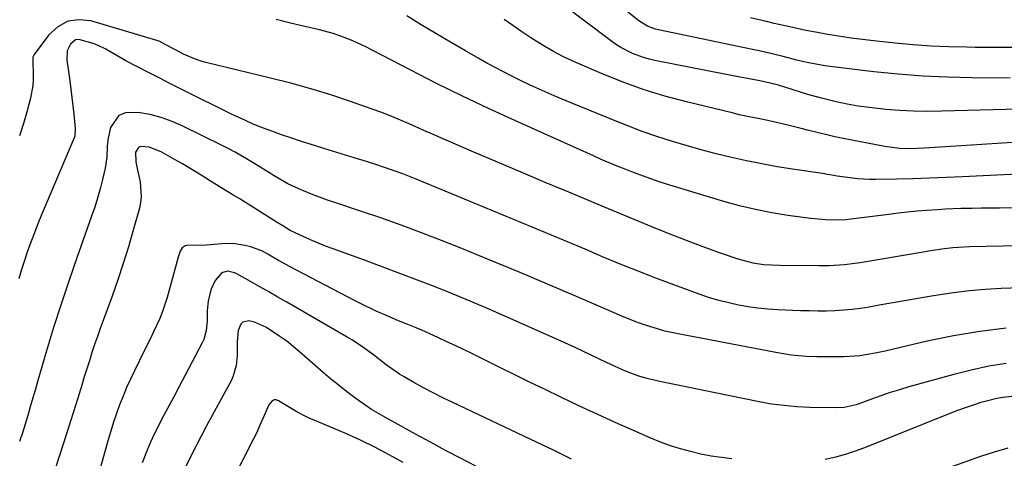
# Model space of a CAD drawing. Units: inches. Extents: x 1846623 to 1851997, y 426470 to 431729.
# Drawn here: x 1848183 to 1848481, y 428644 to 428777 of the extents above; entities that cross this region are included whole.
import ezdxf

# ---------------------------------------------------------------- set-up
doc = ezdxf.new("R2010")
doc.units = ezdxf.units.IN
doc.header["$MEASUREMENT"] = 0
doc.layers.add('7', color=7, linetype='Continuous')
doc.layers.add('8', color=7, linetype='Continuous')

msp = doc.modelspace()

# ---------------------------------------------------------------- linework, layer by layer
at = {"layer": '7', "color": 18}
for points in [[(1848482.36, 428759.01, 1858), (1848470.81, 428759.06, 1858), (1848463.36, 428759.22, 1858), (1848455.92, 428759.55, 1858), (1848448.51, 428760.15, 1858), (1848441.1, 428760.92, 1858), (1848427.92, 428762.52, 1858), (1848426.3, 428762.73, 1858), (1848421.47, 428763.59, 1858), (1848419.56, 428764.02, 1858), (1848418.69, 428764.23, 1858), (1848417.81, 428764.45, 1858), (1848413.73, 428765.49, 1858), (1848410.81, 428766.21, 1858), (1848407.88, 428766.91, 1858), (1848404.95, 428767.56, 1858), (1848402.01, 428768.19, 1858), (1848376.02, 428773.54, 1858), (1848375.15, 428773.76, 1858), (1848372.65, 428774.7, 1858), (1848370.35, 428776.08, 1858), (1848369.64, 428776.62, 1858), (1848340.77, 428800.06, 1858)], [(1848492.84, 428749.81, 1856), (1848461.53, 428748.94, 1856), (1848457.33, 428748.9, 1856), (1848453.12, 428748.97, 1856), (1848448.93, 428749.18, 1856), (1848444.74, 428749.5, 1856), (1848443.1, 428749.66, 1856), (1848439.74, 428750.05, 1856), (1848436.39, 428750.52, 1856), (1848433.07, 428751.14, 1856), (1848429.76, 428751.84, 1856), (1848427.33, 428752.41, 1856), (1848425.26, 428752.92, 1856), (1848421.14, 428754.07, 1856), (1848416.4, 428755.57, 1856), (1848412.25, 428756.82, 1856), (1848408.06, 428757.88, 1856), (1848406.64, 428758.16, 1856), (1848400.16, 428759.38, 1856), (1848395.5, 428760.27, 1856), (1848390.84, 428761.17, 1856), (1848386.19, 428762.08, 1856), (1848381.54, 428763, 1856), (1848374.89, 428764.32, 1856), (1848373.16, 428764.73, 1856), (1848371.46, 428765.21, 1856), (1848368.15, 428766.47, 1856), (1848364.6, 428768.29, 1856), (1848363.02, 428769.3, 1856), (1848361.48, 428770.39, 1856), (1848340.23, 428786.54, 1856)], [(1848486.63, 428730.04, 1852), (1848467.92, 428729.1, 1852), (1848462.93, 428728.87, 1852), (1848457.94, 428728.68, 1852), (1848452.94, 428728.53, 1852), (1848447.95, 428728.41, 1852), (1848441.56, 428728.3, 1852), (1848439.76, 428728.3, 1852), (1848436.18, 428728.51, 1852), (1848432.35, 428728.98, 1852), (1848430.06, 428729.34, 1852), (1848427.79, 428729.75, 1852), (1848427.03, 428729.87, 1852), (1848426.27, 428729.99, 1852), (1848416.55, 428731.43, 1852), (1848411.89, 428732.18, 1852), (1848407.25, 428733.01, 1852), (1848402.63, 428733.95, 1852), (1848398.03, 428734.96, 1852), (1848393.4, 428736.1, 1852), (1848388.89, 428737.28, 1852), (1848384.4, 428738.55, 1852), (1848379.93, 428739.89, 1852), (1848375.5, 428741.34, 1852), (1848371.09, 428742.86, 1852), (1848366.73, 428744.5, 1852), (1848362.39, 428746.22, 1852), (1848348.09, 428752.09, 1852), (1848344.45, 428753.63, 1852), (1848340.83, 428755.22, 1852), (1848337.24, 428756.88, 1852), (1848333.67, 428758.58, 1852), (1848331.65, 428759.57, 1852), (1848329.12, 428760.84, 1852), (1848326.61, 428762.15, 1852), (1848324.13, 428763.5, 1852), (1848321.67, 428764.89, 1852), (1848317.62, 428767.22, 1852), (1848313.16, 428769.82, 1852), (1848308.72, 428772.44, 1852), (1848304.29, 428775.1, 1852), (1848299.89, 428777.79, 1852)], [(1848486.1, 428739.74, 1854), (1848479.92, 428739.32, 1854), (1848473.73, 428738.91, 1854), (1848467.55, 428738.5, 1854), (1848456.33, 428737.76, 1854), (1848451.84, 428737.62, 1854), (1848448.84, 428737.71, 1854), (1848444.4, 428738.29, 1854), (1848431.81, 428740.75, 1854), (1848429.34, 428741.25, 1854), (1848426.88, 428741.79, 1854), (1848424.42, 428742.38, 1854), (1848421.08, 428743.23, 1854), (1848419.09, 428743.75, 1854), (1848415.09, 428744.75, 1854), (1848410.8, 428745.76, 1854), (1848409.08, 428746.14, 1854), (1848405.62, 428746.84, 1854), (1848403.88, 428747.18, 1854), (1848400.43, 428747.92, 1854), (1848398.72, 428748.33, 1854), (1848384.43, 428751.8, 1854), (1848377.88, 428753.56, 1854), (1848371.41, 428755.55, 1854), (1848365.05, 428757.86, 1854), (1848358.77, 428760.39, 1854), (1848350.86, 428763.81, 1854), (1848347.54, 428765.35, 1854), (1848344.29, 428767, 1854), (1848341.14, 428768.82, 1854), (1848337.38, 428771.19, 1854), (1848334.67, 428773.01, 1854), (1848331.99, 428774.87, 1854), (1848329.34, 428776.76, 1854)], [(1848485.15, 428708.19, 1848), (1848470.07, 428707.92, 1848), (1848466.7, 428707.77, 1848), (1848465.02, 428707.62, 1848), (1848461.67, 428707.23, 1848), (1848458.34, 428706.73, 1848), (1848456.67, 428706.46, 1848), (1848436.93, 428703.1, 1848), (1848435.38, 428702.86, 1848), (1848432.28, 428702.5, 1848), (1848427.59, 428702.23, 1848), (1848426.03, 428702.2, 1848), (1848424.46, 428702.19, 1848), (1848412.54, 428702.24, 1848), (1848407.79, 428702.51, 1848), (1848404.65, 428702.98, 1848), (1848400.06, 428704.21, 1848), (1848395.07, 428705.95, 1848), (1848391.08, 428707.37, 1848), (1848387.11, 428708.83, 1848), (1848383.16, 428710.35, 1848), (1848379.22, 428711.91, 1848), (1848373.96, 428714.03, 1848), (1848370.39, 428715.49, 1848), (1848368.61, 428716.22, 1848), (1848365.05, 428717.7, 1848), (1848363.27, 428718.44, 1848), (1848359.71, 428719.93, 1848), (1848348.9, 428724.44, 1848), (1848341.72, 428727.45, 1848), (1848334.54, 428730.48, 1848), (1848327.38, 428733.53, 1848), (1848320.22, 428736.6, 1848), (1848310.23, 428740.91, 1848), (1848307.65, 428742.03, 1848), (1848305.06, 428743.16, 1848), (1848302.49, 428744.3, 1848), (1848299.91, 428745.45, 1848), (1848297.33, 428746.57, 1848), (1848294.72, 428747.64, 1848), (1848292.09, 428748.65, 1848), (1848289.44, 428749.61, 1848), (1848282.88, 428751.9, 1848), (1848276.91, 428753.89, 1848), (1848270.91, 428755.75, 1848), (1848264.85, 428757.43, 1848), (1848258.76, 428758.99, 1848), (1848238.8, 428763.77, 1848), (1848238.02, 428763.97, 1848), (1848235.72, 428764.77, 1848), (1848232.46, 428766.27, 1848), (1848229.84, 428767.61, 1848), (1848226.82, 428769.17, 1848), (1848225.06, 428770.12, 1848), (1848224.69, 428770.26, 1848), (1848224.31, 428770.39, 1848), (1848204.37, 428776.28, 1848), (1848200.75, 428776.62, 1848), (1848197.4, 428776.17, 1848), (1848194.43, 428774.53, 1848), (1848191.73, 428772.11, 1848), (1848187.25, 428766.15, 1848), (1848186.88, 428765.31, 1848), (1848186.84, 428763.73, 1848), (1848186.99, 428760.52, 1848), (1848186.99, 428758.61, 1848), (1848186.87, 428756.71, 1848), (1848186.17, 428752.96, 1848), (1848185.13, 428749.05, 1848), (1848184.02, 428745.26, 1848), (1848182.81, 428741.51, 1848)], [(1848517.55, 428696.62, 1846), (1848479.62, 428695.29, 1846), (1848474.81, 428695.03, 1846), (1848470.01, 428694.63, 1846), (1848465.23, 428694.05, 1846), (1848460.46, 428693.34, 1846), (1848459.15, 428693.11, 1846), (1848455.05, 428692.41, 1846), (1848450.95, 428691.7, 1846), (1848446.85, 428690.98, 1846), (1848442.75, 428690.25, 1846), (1848439.68, 428689.7, 1846), (1848437.11, 428689.29, 1846), (1848434.54, 428688.96, 1846), (1848431.95, 428688.73, 1846), (1848429.35, 428688.58, 1846), (1848426.75, 428688.52, 1846), (1848424.15, 428688.49, 1846), (1848421.55, 428688.53, 1846), (1848418.95, 428688.62, 1846), (1848412.05, 428688.92, 1846), (1848409.06, 428689.12, 1846), (1848406.08, 428689.4, 1846), (1848403.12, 428689.81, 1846), (1848400.16, 428690.31, 1846), (1848397.24, 428690.95, 1846), (1848394.34, 428691.68, 1846), (1848391.47, 428692.55, 1846), (1848388.64, 428693.51, 1846), (1848380.64, 428696.45, 1846), (1848375.22, 428698.48, 1846), (1848369.83, 428700.57, 1846), (1848364.46, 428702.73, 1846), (1848359.12, 428704.95, 1846), (1848353.79, 428707.19, 1846), (1848348.46, 428709.43, 1846), (1848343.12, 428711.66, 1846), (1848337.77, 428713.88, 1846), (1848302.73, 428728.4, 1846), (1848298.72, 428729.99, 1846), (1848296.69, 428730.74, 1846), (1848292.61, 428732.15, 1846), (1848290.56, 428732.83, 1846), (1848286.44, 428734.13, 1846), (1848285.33, 428734.47, 1846), (1848282.7, 428735.28, 1846), (1848280.08, 428736.08, 1846), (1848277.46, 428736.9, 1846), (1848274.84, 428737.71, 1846), (1848270.66, 428739.01, 1846), (1848267.77, 428739.93, 1846), (1848264.89, 428740.88, 1846), (1848262.02, 428741.87, 1846), (1848259.16, 428742.88, 1846), (1848256.32, 428743.96, 1846), (1848253.51, 428745.09, 1846), (1848250.74, 428746.31, 1846), (1848247.33, 428747.9, 1846), (1848244.28, 428749.38, 1846), (1848241.23, 428750.87, 1846), (1848238.19, 428752.38, 1846), (1848235.15, 428753.91, 1846), (1848231.5, 428755.76, 1846), (1848228.26, 428757.4, 1846), (1848225.04, 428759.06, 1846), (1848221.81, 428760.72, 1846), (1848215.02, 428764.24, 1846), (1848212.56, 428765.59, 1846), (1848208.95, 428767.75, 1846), (1848206.43, 428768.95, 1846), (1848205.12, 428769.44, 1846), (1848200.73, 428770.66, 1846), (1848199.79, 428770.53, 1846), (1848198.26, 428769.29, 1846), (1848197.29, 428767.21, 1846), (1848197.19, 428764.45, 1846), (1848197.5, 428761.64, 1846), (1848198, 428758.14, 1846), (1848198.34, 428755.62, 1846), (1848198.67, 428753.09, 1846), (1848198.96, 428750.56, 1846), (1848199.23, 428748.03, 1846), (1848199.68, 428743.66, 1846), (1848199.57, 428741.56, 1846), (1848199.47, 428741.23, 1846), (1848199.35, 428740.9, 1846), (1848189.52, 428717.58, 1846), (1848188.4, 428714.86, 1846), (1848187.32, 428712.13, 1846), (1848186.28, 428709.38, 1846), (1848185.28, 428706.62, 1846), (1848184.34, 428703.84, 1846), (1848183.44, 428701.04, 1846), (1848182.62, 428698.23, 1846)], [(1848481.12, 428683.37, 1844), (1848473.11, 428682.37, 1844), (1848465.16, 428680.99, 1844), (1848457.24, 428679.35, 1844), (1848444.52, 428676.4, 1844), (1848441.46, 428675.74, 1844), (1848436.83, 428674.93, 1844), (1848432.16, 428674.64, 1844), (1848423.86, 428674.69, 1844), (1848420.75, 428674.79, 1844), (1848416.1, 428675.2, 1844), (1848411.49, 428675.92, 1844), (1848382.41, 428681.48, 1844), (1848377.94, 428682.47, 1844), (1848375.73, 428683.08, 1844), (1848371.36, 428684.47, 1844), (1848369.2, 428685.24, 1844), (1848364.95, 428686.96, 1844), (1848351.25, 428692.91, 1844), (1848342.47, 428696.67, 1844), (1848333.68, 428700.38, 1844), (1848324.86, 428704.01, 1844), (1848316.01, 428707.59, 1844), (1848310.42, 428709.83, 1844), (1848304.33, 428712.2, 1844), (1848298.22, 428714.49, 1844), (1848292.07, 428716.66, 1844), (1848285.88, 428718.76, 1844), (1848278.42, 428721.22, 1844), (1848275.96, 428722.06, 1844), (1848273.51, 428722.94, 1844), (1848271.09, 428723.87, 1844), (1848268.68, 428724.85, 1844), (1848268.22, 428725.04, 1844), (1848263.98, 428727.03, 1844), (1848259.85, 428729.4, 1844), (1848257.9, 428730.63, 1844), (1848253.97, 428733.06, 1844), (1848251.99, 428734.27, 1844), (1848247.99, 428736.58, 1844), (1848245.95, 428737.66, 1844), (1848243.9, 428738.71, 1844), (1848232.22, 428744.47, 1844), (1848228.96, 428745.88, 1844), (1848225.63, 428747.07, 1844), (1848222.2, 428747.93, 1844), (1848218.71, 428748.56, 1844), (1848214.83, 428748.5, 1844), (1848212.86, 428747.71, 1844), (1848210.39, 428744.02, 1844), (1848209.68, 428740.81, 1844), (1848209.32, 428738.54, 1844), (1848209.24, 428735.09, 1844), (1848208.77, 428731.69, 1844), (1848207.95, 428728.3, 1844), (1848207.22, 428725.49, 1844), (1848206.43, 428722.7, 1844), (1848205.56, 428719.94, 1844), (1848204.63, 428717.19, 1844), (1848200.15, 428704.57, 1844), (1848197.73, 428697.58, 1844), (1848195.39, 428690.56, 1844), (1848193.16, 428683.51, 1844), (1848191.02, 428676.43, 1844), (1848188.4, 428667.54, 1844), (1848187.62, 428664.88, 1844), (1848186.85, 428662.23, 1844), (1848186.08, 428659.57, 1844), (1848185.32, 428656.92, 1844), (1848184.54, 428654.26, 1844), (1848183.72, 428651.63, 1844), (1848182.84, 428649.01, 1844)], [(1848481.15, 428672.61, 1842), (1848475.83, 428671.79, 1842), (1848470.56, 428670.67, 1842), (1848465.33, 428669.36, 1842), (1848451.68, 428665.54, 1842), (1848448.84, 428664.7, 1842), (1848446.02, 428663.82, 1842), (1848443.21, 428662.88, 1842), (1848440.43, 428661.88, 1842), (1848435.74, 428660.17, 1842), (1848432.13, 428659.34, 1842), (1848429.37, 428659.18, 1842), (1848421.71, 428659.38, 1842), (1848417.86, 428659.55, 1842), (1848415.94, 428659.7, 1842), (1848412.12, 428660.11, 1842), (1848410.21, 428660.38, 1842), (1848406.42, 428661.05, 1842), (1848375.88, 428667.29, 1842), (1848372.21, 428668.18, 1842), (1848370.4, 428668.74, 1842), (1848366.84, 428670.02, 1842), (1848365.09, 428670.73, 1842), (1848361.64, 428672.29, 1842), (1848358.37, 428673.86, 1842), (1848355.26, 428675.35, 1842), (1848353.7, 428676.09, 1842), (1848350.58, 428677.55, 1842), (1848349.01, 428678.26, 1842), (1848347.44, 428678.97, 1842), (1848329.53, 428686.97, 1842), (1848324.3, 428689.26, 1842), (1848319.05, 428691.5, 1842), (1848313.78, 428693.68, 1842), (1848308.48, 428695.8, 1842), (1848303.16, 428697.87, 1842), (1848297.83, 428699.91, 1842), (1848292.48, 428701.9, 1842), (1848287.12, 428703.87, 1842), (1848277.64, 428707.3, 1842), (1848275.33, 428708.17, 1842), (1848270.79, 428710.06, 1842), (1848268.54, 428711.07, 1842), (1848264.68, 428712.9, 1842), (1848262.43, 428714.26, 1842), (1848260.77, 428715.32, 1842), (1848250.06, 428722.06, 1842), (1848249.45, 428722.42, 1842), (1848247.6, 428723.44, 1842), (1848240.61, 428727.85, 1842), (1848237.78, 428729.6, 1842), (1848234.93, 428731.33, 1842), (1848232.06, 428733.02, 1842), (1848229.17, 428734.68, 1842), (1848225.61, 428736.7, 1842), (1848222.07, 428738.06, 1842), (1848219.47, 428738.26, 1842), (1848218.77, 428737.97, 1842), (1848217.95, 428736.61, 1842), (1848217.96, 428733.62, 1842), (1848218.55, 428731.12, 1842), (1848219.27, 428727.6, 1842), (1848219.63, 428723.07, 1842), (1848219.43, 428721.37, 1842), (1848219.08, 428719.67, 1842), (1848217.22, 428712.95, 1842), (1848215.76, 428707.92, 1842), (1848214.22, 428702.91, 1842), (1848212.56, 428697.95, 1842), (1848210.81, 428693.01, 1842), (1848208.11, 428685.64, 1842), (1848207.24, 428683.22, 1842), (1848206.38, 428680.8, 1842), (1848205.55, 428678.36, 1842), (1848204.74, 428675.92, 1842), (1848203.95, 428673.47, 1842), (1848203.16, 428671.02, 1842), (1848202.4, 428668.57, 1842), (1848201.64, 428666.11, 1842), (1848200.44, 428662.16, 1842), (1848199.07, 428657.73, 1842), (1848197.69, 428653.3, 1842), (1848196.28, 428648.89, 1842), (1848194.86, 428644.47, 1842), (1848188.99, 428626.5, 1842)], [(1848349.74, 428643.75, 1838), (1848344.46, 428646.32, 1838), (1848339.16, 428648.85, 1838), (1848313.85, 428660.83, 1838), (1848310.86, 428662.28, 1838), (1848307.89, 428663.77, 1838), (1848304.96, 428665.33, 1838), (1848302.05, 428666.92, 1838), (1848299.12, 428668.57, 1838), (1848297.71, 428669.41, 1838), (1848293.7, 428672.24, 1838), (1848289.82, 428675.27, 1838), (1848286.63, 428677.61, 1838), (1848283.52, 428679.66, 1838), (1848281.92, 428680.62, 1838), (1848263.64, 428691.18, 1838), (1848260.92, 428692.75, 1838), (1848258.18, 428694.31, 1838), (1848255.45, 428695.87, 1838), (1848252.71, 428697.43, 1838), (1848248.55, 428699.78, 1838), (1848247.87, 428700.09, 1838), (1848245.71, 428700.53, 1838), (1848244.34, 428700.22, 1838), (1848243.75, 428699.85, 1838), (1848241.94, 428697.72, 1838), (1848240.64, 428694.95, 1838), (1848239.83, 428691.49, 1838), (1848239.6, 428688.68, 1838), (1848239.54, 428685.44, 1838), (1848239.3, 428682.63, 1838), (1848238.56, 428679.95, 1838), (1848238.17, 428679.11, 1838), (1848232.9, 428669.08, 1838), (1848231.14, 428665.72, 1838), (1848229.37, 428662.36, 1838), (1848227.59, 428659.01, 1838), (1848225.81, 428655.66, 1838), (1848224.73, 428653.61, 1838), (1848223.54, 428651.26, 1838), (1848222.41, 428648.88, 1838), (1848221.38, 428646.46, 1838), (1848219.89, 428642.61, 1838)], [(1848320.78, 428641.59, 1836), (1848316.19, 428643.96, 1836), (1848311.63, 428646.36, 1836), (1848307.08, 428648.8, 1836), (1848302.55, 428651.28, 1836), (1848296.39, 428654.68, 1836), (1848293.52, 428656.28, 1836), (1848289.26, 428658.75, 1836), (1848285.19, 428661.51, 1836), (1848283.39, 428662.87, 1836), (1848281.19, 428664.56, 1836), (1848279.02, 428666.28, 1836), (1848276.88, 428668.05, 1836), (1848274.78, 428669.85, 1836), (1848267.52, 428676.19, 1836), (1848265.59, 428677.8, 1836), (1848263.62, 428679.36, 1836), (1848261.58, 428680.83, 1836), (1848257.55, 428683.5, 1836), (1848253.9, 428685.14, 1836), (1848252.19, 428685.53, 1836), (1848250.38, 428685.19, 1836), (1848249.75, 428684.57, 1836), (1848248.98, 428682.62, 1836), (1848248.67, 428679.23, 1836), (1848248.66, 428675.05, 1836), (1848248.3, 428672.08, 1836), (1848247.55, 428669.2, 1836), (1848246.99, 428667.82, 1836), (1848246.34, 428666.48, 1836), (1848239.39, 428653.77, 1836), (1848237.73, 428650.67, 1836), (1848236.11, 428647.56, 1836), (1848234.55, 428644.41, 1836), (1848233.03, 428641.25, 1836)], [(1848298.8, 428642.66, 1834), (1848294.57, 428645.06, 1834), (1848290.28, 428647.34, 1834), (1848285.9, 428649.44, 1834), (1848281.46, 428651.43, 1834), (1848271.45, 428655.68, 1834), (1848270.64, 428656.04, 1834), (1848269.03, 428656.8, 1834), (1848266.68, 428658.06, 1834), (1848265.15, 428658.96, 1834), (1848261.15, 428661.38, 1834), (1848260.45, 428661.6, 1834), (1848259.8, 428661.61, 1834), (1848259.21, 428661.32, 1834), (1848258.21, 428660.09, 1834), (1848256.45, 428656.22, 1834), (1848255.81, 428654.65, 1834), (1848254.43, 428651.55, 1834), (1848253.68, 428650.03, 1834), (1848244.35, 428631.57, 1834)], [(1848481.63, 428647.03, 1838), (1848477.48, 428645.85, 1838), (1848473.36, 428644.51, 1838), (1848463.8, 428641.03, 1838)]]:
    msp.add_polyline3d(points, dxfattribs=at)
at = {"layer": '8', "color": 18}
for points in [[(1848483.23, 428768.21, 1860), (1848477.49, 428768.23, 1860), (1848471.75, 428768.27, 1860), (1848469.23, 428768.3, 1860), (1848463.81, 428768.43, 1860), (1848458.4, 428768.67, 1860), (1848453, 428769.06, 1860), (1848447.6, 428769.55, 1860), (1848441.95, 428770.14, 1860), (1848439.39, 428770.43, 1860), (1848436.82, 428770.73, 1860), (1848434.27, 428771.07, 1860), (1848431.71, 428771.43, 1860), (1848429.16, 428771.83, 1860), (1848426.62, 428772.26, 1860), (1848424.08, 428772.73, 1860), (1848420.54, 428773.43, 1860), (1848415.76, 428774.45, 1860), (1848411, 428775.55, 1860), (1848408.62, 428776.12, 1860), (1848403.86, 428777.21, 1860)], [(1848512.61, 428719.72, 1850), (1848479.05, 428719.67, 1850), (1848476.32, 428719.66, 1850), (1848473.59, 428719.63, 1850), (1848470.87, 428719.58, 1850), (1848468.14, 428719.51, 1850), (1848467.37, 428719.49, 1850), (1848462.69, 428719.31, 1850), (1848460.36, 428719.17, 1850), (1848456.99, 428718.93, 1850), (1848454.14, 428718.69, 1850), (1848451.29, 428718.42, 1850), (1848448.45, 428718.11, 1850), (1848445.61, 428717.76, 1850), (1848434.18, 428716.29, 1850), (1848432.61, 428716.12, 1850), (1848429.99, 428716.02, 1850), (1848426.52, 428716.11, 1850), (1848422.02, 428716.52, 1850), (1848415.13, 428717.46, 1850), (1848410.22, 428718.25, 1850), (1848405.34, 428719.2, 1850), (1848400.51, 428720.37, 1850), (1848395.71, 428721.7, 1850), (1848379.42, 428726.62, 1850), (1848376.53, 428727.53, 1850), (1848372.23, 428729.02, 1850), (1848367.97, 428730.62, 1850), (1848365.94, 428731.4, 1850), (1848363.51, 428732.36, 1850), (1848361.1, 428733.35, 1850), (1848358.7, 428734.37, 1850), (1848356.32, 428735.42, 1850), (1848332.53, 428746.13, 1850), (1848324.6, 428749.78, 1850), (1848316.71, 428753.52, 1850), (1848308.89, 428757.4, 1850), (1848301.11, 428761.37, 1850), (1848289.41, 428767.46, 1850), (1848287.5, 428768.42, 1850), (1848283.62, 428770.21, 1850), (1848279.64, 428771.79, 1850), (1848277.62, 428772.48, 1850), (1848273.5, 428773.58, 1850), (1848269.05, 428774.59, 1850), (1848264.75, 428775.61, 1850), (1848260.47, 428776.7, 1850)], [(1848398.19, 428643.82, 1840), (1848395.04, 428644.19, 1840), (1848391.9, 428644.65, 1840), (1848388.79, 428645.26, 1840), (1848385.7, 428645.97, 1840), (1848382.65, 428646.83, 1840), (1848379.63, 428647.78, 1840), (1848376.66, 428648.88, 1840), (1848373.72, 428650.08, 1840), (1848368.47, 428652.37, 1840), (1848362.94, 428654.82, 1840), (1848357.44, 428657.3, 1840), (1848351.96, 428659.85, 1840), (1848346.51, 428662.45, 1840), (1848341.57, 428664.83, 1840), (1848337.06, 428667.02, 1840), (1848332.55, 428669.21, 1840), (1848328.05, 428671.42, 1840), (1848323.56, 428673.63, 1840), (1848319.54, 428675.62, 1840), (1848317.05, 428676.84, 1840), (1848314.55, 428678.05, 1840), (1848312.05, 428679.24, 1840), (1848309.54, 428680.42, 1840), (1848307.96, 428681.15, 1840), (1848304.49, 428682.71, 1840), (1848302.74, 428683.44, 1840), (1848299.21, 428684.86, 1840), (1848297.44, 428685.58, 1840), (1848293.94, 428687.06, 1840), (1848290.7, 428688.49, 1840), (1848286.28, 428690.6, 1840), (1848284.1, 428691.72, 1840), (1848264.48, 428701.99, 1840), (1848262.82, 428702.88, 1840), (1848261.17, 428703.8, 1840), (1848257.92, 428705.73, 1840), (1848256.27, 428706.62, 1840), (1848252.8, 428707.95, 1840), (1848250.98, 428708.39, 1840), (1848247.43, 428708.98, 1840), (1848243.99, 428708.87, 1840), (1848240.53, 428708.5, 1840), (1848239.37, 428708.45, 1840), (1848233.45, 428708.33, 1840), (1848232.88, 428708.21, 1840), (1848231.99, 428707.63, 1840), (1848231.42, 428706.59, 1840), (1848230.81, 428704.81, 1840), (1848227.45, 428692.56, 1840), (1848226.09, 428688.33, 1840), (1848225.26, 428686.27, 1840), (1848223.39, 428682.23, 1840), (1848222.42, 428680.23, 1840), (1848220.46, 428676.23, 1840), (1848217.58, 428670.44, 1840), (1848216.37, 428667.91, 1840), (1848215.21, 428665.36, 1840), (1848214.13, 428662.78, 1840), (1848213.11, 428660.17, 1840), (1848212.16, 428657.53, 1840), (1848211.25, 428654.88, 1840), (1848210.41, 428652.21, 1840), (1848209.63, 428649.52, 1840), (1848206.24, 428637.37, 1840)], [(1848483.75, 428662.71, 1840), (1848480.12, 428662.36, 1840), (1848478.33, 428662.07, 1840), (1848474.79, 428661.19, 1840), (1848473.49, 428660.8, 1840), (1848471.1, 428660.04, 1840), (1848468.73, 428659.24, 1840), (1848466.38, 428658.38, 1840), (1848464.04, 428657.48, 1840), (1848438.8, 428647.35, 1840), (1848435.77, 428646.22, 1840), (1848432.7, 428645.2, 1840), (1848429.59, 428644.33, 1840), (1848426.44, 428643.56, 1840)]]:
    msp.add_polyline3d(points, dxfattribs=at)

doc.saveas('drawing.dxf')
